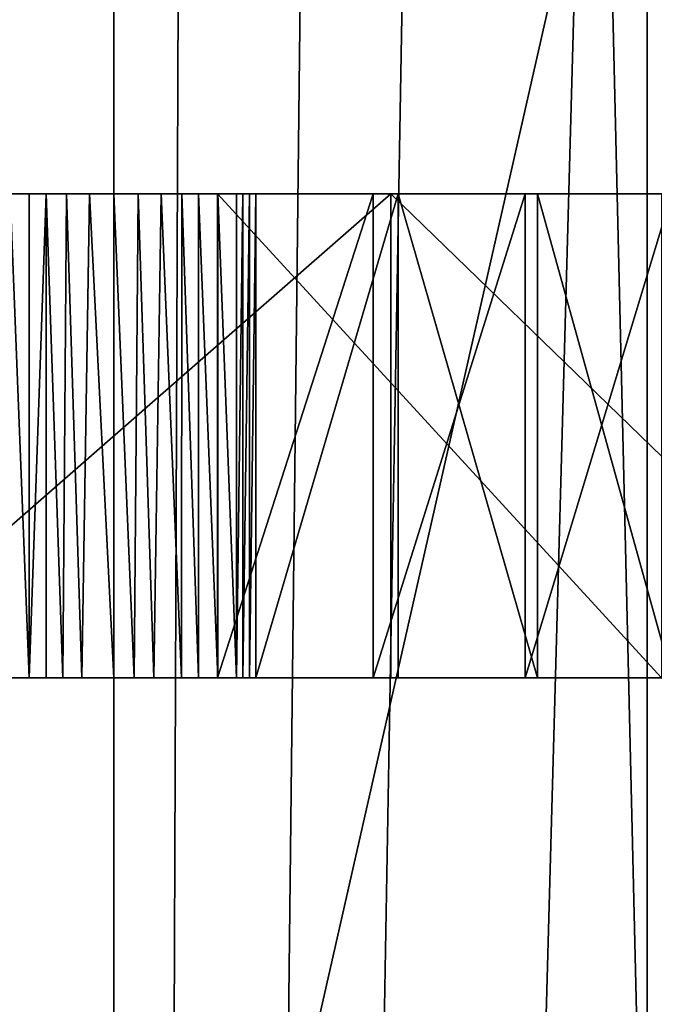
# Model space of a CAD drawing. Extents: x -62 to 87, y -98 to 342.
# Drawn here: x -1 to 4, y 24 to 31 of the extents above; entities that cross this region are included whole.
import ezdxf

# ---------------------------------------------------------------- set-up
doc = ezdxf.new("R2010")
doc.units = 0
doc.header["$MEASUREMENT"] = 0

msp = doc.modelspace()

# ---------------------------------------------------------------- linework, layer by layer
for points in [[(0, -90, 25), (0, 45, 25), (-6.4705, 45, 24.1481)], [(-6.4705, -90, 24.1481), (0, -90, 25), (-6.4705, 45, 24.1481)], [(0, -90, 25), (6.4705, -90, 24.1481), (6.4705, 45, 24.1481)], [(0, -90, 25), (6.4705, 45, 24.1481), (0, 45, 25)], [(6.4705, -90, -24.1481), (3.4765, 36.425999, -24.757099), (4.0784, 38.1786, -24.6651)], [(0, -90, -25), (2.1529, 35.110699, -24.907101), (3.4765, 36.425999, -24.757099)], [(6.4705, -90, -24.1481), (0, -90, -25), (3.4765, 36.425999, -24.757099)], [(0, -90, -25), (-6.4705, -90, -24.1481), (-3.1009, 35.917801, -24.8069)], [(0, -90, -25), (-3.1009, 35.917801, -24.8069), (-2.1529, 35.110699, -24.907101)], [(0, -90, -25), (-2.1529, 35.110699, -24.907101), (-0.942, 34.3517, -24.982201)], [(0, -90, -25), (1.3846, 34.538601, -24.961599), (2.1529, 35.110699, -24.907101)], [(0, -90, -25), (0.477, 34.238098, -24.995399), (1.3846, 34.538601, -24.961599)], [(0, -90, -25), (-0.942, 34.3517, -24.982201), (0.477, 34.238098, -24.995399)], [(0, 34.099998, 10.075), (0, 17.1, 10.075), (-3.8555, 34.099998, 9.3081)], [(0, 17.1, 10.075), (-3.8555, 17.1, 9.3081), (-3.8555, 34.099998, 9.3081)], [(-3.8555, 34.099998, -9.3081), (0, 17.1, -10.075), (0, 34.099998, -10.075)], [(-3.8555, 17.1, -9.3081), (0, 17.1, -10.075), (-3.8555, 34.099998, -9.3081)], [(3.8555, 34.099998, 9.3081), (0, 17.1, 10.075), (0, 34.099998, 10.075)], [(3.8555, 17.1, 9.3081), (0, 17.1, 10.075), (3.8555, 34.099998, 9.3081)], [(0, 34.099998, -10.075), (0, 17.1, -10.075), (3.8555, 34.099998, -9.3081)], [(0, 17.1, -10.075), (3.8555, 17.1, -9.3081), (3.8555, 34.099998, -9.3081)], [(7.1241, 34.099998, 7.1241), (3.8555, 17.1, 9.3081), (3.8555, 34.099998, 9.3081)], [(7.1241, 17.1, 7.1241), (3.8555, 17.1, 9.3081), (7.1241, 34.099998, 7.1241)], [(3.8555, 34.099998, -9.3081), (7.1241, 17.1, -7.1241), (7.1241, 34.099998, -7.1241)], [(3.8555, 17.1, -9.3081), (7.1241, 17.1, -7.1241), (3.8555, 34.099998, -9.3081)], [(2.002764, 26.099998, -8.774385), (2.002764, 29.599998, -8.774385), (-2.002637, 26.099998, -8.774414)], [(2.002764, 29.599998, -8.774385), (-2.002637, 29.599998, -8.774414), (-2.002637, 26.099998, -8.774414)], [(-2.002637, 29.599998, -8.774414), (2.002764, 29.599998, -8.774385), (0.612271, 29.599998, -9.820795)], [(-2.002637, 29.599998, -8.774414), (-0.612229, 29.599998, -9.821005), (-0.750129, 29.599998, -9.799806)], [(-2.002637, 29.599998, -8.774414), (0.612271, 29.599998, -9.820795), (-0.612229, 29.599998, -9.821005)], [(-0.750629, 26.099998, -9.800006), (-0.750129, 29.599998, -9.799806), (-0.612029, 26.099998, -9.820805)], [(-0.750129, 29.599998, -9.799806), (-0.612229, 29.599998, -9.821005), (-0.612029, 26.099998, -9.820805)], [(-0.612229, 29.599998, -9.821005), (-0.489628, 29.599998, -9.888103), (-0.612029, 26.099998, -9.820805)], [(-0.612229, 29.599998, -9.821005), (0.612271, 29.599998, -9.820795), (-0.489628, 29.599998, -9.888103)], [(-0.612029, 26.099998, -9.820805), (-0.489628, 29.599998, -9.888103), (-0.489428, 26.099998, -9.888204)], [(-0.489628, 29.599998, -9.888103), (-0.368228, 26.099998, -9.972903), (-0.489428, 26.099998, -9.888204)], [(-0.489628, 29.599998, -9.888103), (-0.342428, 29.599998, -9.987203), (-0.368228, 26.099998, -9.972903)], [(-0.489628, 29.599998, -9.888103), (0.612271, 29.599998, -9.820795), (0.489772, 29.599998, -9.888096)], [(-0.489628, 29.599998, -9.888103), (0.489772, 29.599998, -9.888096), (-0.342428, 29.599998, -9.987203)], [(-0.342428, 29.599998, -9.987203), (-0.232827, 26.099998, -10.032402), (-0.368228, 26.099998, -9.972903)], [(-0.342428, 29.599998, -9.987203), (-0.176127, 29.599998, -10.049001), (-0.232827, 26.099998, -10.032402)], [(-0.342428, 29.599998, -9.987203), (0.489772, 29.599998, -9.888096), (0.342572, 29.599998, -9.987197)], [(-0.342428, 29.599998, -9.987203), (0.342572, 29.599998, -9.987197), (-0.176127, 29.599998, -10.049001)], [(-0.176127, 29.599998, -10.049001), (0.000073, 26.099998, -10.07), (-0.232827, 26.099998, -10.032402)], [(-0.176127, 29.599998, -10.049001), (0.000073, 29.599998, -10.07), (0.000073, 26.099998, -10.07)], [(-0.176127, 29.599998, -10.049001), (0.342572, 29.599998, -9.987197), (0.176273, 29.599998, -10.048999)], [(-0.176127, 29.599998, -10.049001), (0.176273, 29.599998, -10.048999), (0.000073, 29.599998, -10.07)], [(0.000073, 29.599998, -10.07), (0.147173, 26.099998, -10.055099), (0.000073, 26.099998, -10.07)], [(0.000073, 29.599998, -10.07), (0.176273, 29.599998, -10.048999), (0.147173, 26.099998, -10.055099)], [(0.176273, 29.599998, -10.048999), (0.288572, 26.099998, -10.011798), (0.147173, 26.099998, -10.055099)], [(0.176273, 29.599998, -10.048999), (0.342572, 29.599998, -9.987197), (0.288572, 26.099998, -10.011798)], [(0.342572, 29.599998, -9.987197), (0.489572, 26.099998, -9.888196), (0.288572, 26.099998, -10.011798)], [(0.342572, 29.599998, -9.987197), (0.489772, 29.599998, -9.888096), (0.489572, 26.099998, -9.888196)], [(0.489572, 26.099998, -9.888196), (0.489772, 29.599998, -9.888096), (0.612371, 26.099998, -9.821095)], [(0.489772, 29.599998, -9.888096), (0.612271, 29.599998, -9.820795), (0.612371, 26.099998, -9.821095)], [(0.612371, 26.099998, -9.821095), (0.612271, 29.599998, -9.820795), (0.750271, 26.099998, -9.799794)], [(0.612271, 29.599998, -9.820795), (0.750771, 29.599998, -9.799994), (0.750271, 26.099998, -9.799794)], [(0.612271, 29.599998, -9.820795), (2.002764, 29.599998, -8.774385), (0.750771, 29.599998, -9.799994)], [(0.749929, 29.599998, 9.871606), (0.749935, 29.599998, 8.968706), (0.749929, 26.099998, 9.871606)], [(0.749929, 26.099998, 9.871606), (0.749935, 29.599998, 8.968706), (0.749935, 26.099998, 8.968706)], [(1.87403, 29.599998, 9.721013), (0.749929, 29.599998, 9.871606), (0.749929, 26.099998, 9.871606)], [(1.87403, 29.599998, 9.721013), (0.749929, 26.099998, 9.871606), (1.87403, 26.099998, 9.721013)], [(0.749929, 29.599998, 9.871606), (1.87403, 29.599998, 9.721013), (0.749935, 29.599998, 8.968706)], [(0.749935, 26.099998, 8.968706), (0.749935, 29.599998, 8.968706), (3.957342, 26.099998, 8.083328)], [(0.749935, 29.599998, 8.968706), (3.957342, 29.599998, 8.083328), (3.957342, 26.099998, 8.083328)], [(0.749935, 29.599998, 8.968706), (2.973531, 29.599998, 9.442922), (3.957342, 29.599998, 8.083328)], [(0.749935, 29.599998, 8.968706), (1.87403, 29.599998, 9.721013), (2.973531, 29.599998, 9.442922)], [(0.750271, 26.099998, -9.799794), (0.750771, 29.599998, -9.799994), (0.886271, 26.099998, -9.827593)], [(0.750771, 29.599998, -9.799994), (0.886271, 29.599998, -9.827593), (0.886271, 26.099998, -9.827593)], [(0.750771, 29.599998, -9.799994), (2.002764, 29.599998, -8.774385), (0.886271, 29.599998, -9.827593)], [(0.931971, 29.599998, -9.841393), (0.931971, 26.099998, -9.841393), (0.886271, 26.099998, -9.827593)], [(0.886271, 29.599998, -9.827593), (0.931971, 29.599998, -9.841393), (0.886271, 26.099998, -9.827593)], [(0.886271, 29.599998, -9.827593), (2.002764, 29.599998, -8.774385), (1.026871, 29.599998, -9.846592)], [(0.886271, 29.599998, -9.827593), (1.026871, 29.599998, -9.846592), (0.931971, 29.599998, -9.841393)], [(0.979171, 29.599998, -9.847794), (0.979171, 26.099998, -9.847794), (0.931971, 26.099998, -9.841393)], [(0.931971, 29.599998, -9.841393), (0.979171, 29.599998, -9.847794), (0.931971, 26.099998, -9.841393)], [(0.931971, 29.599998, -9.841393), (1.026871, 29.599998, -9.846592), (0.979171, 29.599998, -9.847794)], [(1.026871, 29.599998, -9.846592), (1.026871, 26.099998, -9.846592), (0.979171, 26.099998, -9.847794)], [(0.979171, 29.599998, -9.847794), (1.026871, 29.599998, -9.846592), (0.979171, 26.099998, -9.847794)], [(2.05577, 29.599998, -9.684185), (2.05577, 26.099998, -9.684185), (1.026871, 26.099998, -9.846592)], [(1.026871, 29.599998, -9.846592), (2.05577, 29.599998, -9.684185), (1.026871, 26.099998, -9.846592)], [(2.002764, 29.599998, -8.774385), (2.05577, 29.599998, -9.684185), (1.026871, 29.599998, -9.846592)], [(2.973531, 29.599998, 9.442922), (1.87403, 26.099998, 9.721013), (2.973531, 26.099998, 9.442922)], [(2.973531, 29.599998, 9.442922), (1.87403, 29.599998, 9.721013), (1.87403, 26.099998, 9.721013)], [(5.611451, 26.099998, -7.036459), (2.002764, 29.599998, -8.774385), (2.002764, 26.099998, -8.774385)], [(5.611451, 29.599998, -7.036459), (2.002764, 29.599998, -8.774385), (5.611451, 26.099998, -7.036459)], [(2.002764, 29.599998, -8.774385), (4.250264, 29.599998, -8.86197), (4.146365, 29.599998, -8.953971)], [(2.002764, 29.599998, -8.774385), (4.034165, 29.599998, -9.040771), (3.061868, 29.599998, -9.414578)], [(2.002764, 29.599998, -8.774385), (3.061868, 29.599998, -9.414578), (2.05577, 29.599998, -9.684185)], [(2.002764, 29.599998, -8.774385), (4.146365, 29.599998, -8.953971), (4.034165, 29.599998, -9.040771)], [(2.002764, 29.599998, -8.774385), (5.611451, 29.599998, -7.036459), (4.250264, 29.599998, -8.86197)], [(2.05577, 29.599998, -9.684185), (3.061868, 26.099998, -9.414578), (2.05577, 26.099998, -9.684185)], [(2.05577, 29.599998, -9.684185), (3.061868, 29.599998, -9.414578), (3.061868, 26.099998, -9.414578)], [(4.034035, 29.599998, 9.04083), (2.973531, 26.099998, 9.442922), (4.034035, 26.099998, 9.04083)], [(4.034035, 29.599998, 9.04083), (2.973531, 29.599998, 9.442922), (2.973531, 26.099998, 9.442922)], [(2.973531, 29.599998, 9.442922), (4.034035, 29.599998, 9.04083), (3.957342, 29.599998, 8.083328)], [(3.061868, 29.599998, -9.414578), (4.034165, 29.599998, -9.040771), (4.034165, 26.099998, -9.040771)], [(3.061868, 29.599998, -9.414578), (4.034165, 26.099998, -9.040771), (3.061868, 26.099998, -9.414578)], [(2.002764, 26.099998, -8.774385), (-2.002637, 26.099998, -8.774414), (-0.612029, 26.099998, -9.820805)], [(-0.612029, 26.099998, -9.820805), (-2.002637, 26.099998, -8.774414), (-0.750629, 26.099998, -9.800006)], [(0.612371, 26.099998, -9.821095), (-0.612029, 26.099998, -9.820805), (0.489572, 26.099998, -9.888196)], [(2.002764, 26.099998, -8.774385), (-0.612029, 26.099998, -9.820805), (0.612371, 26.099998, -9.821095)], [(0.489572, 26.099998, -9.888196), (-0.612029, 26.099998, -9.820805), (-0.489428, 26.099998, -9.888204)], [(0.489572, 26.099998, -9.888196), (-0.489428, 26.099998, -9.888204), (0.288572, 26.099998, -10.011798)], [(0.288572, 26.099998, -10.011798), (-0.489428, 26.099998, -9.888204), (-0.368228, 26.099998, -9.972903)], [(0.288572, 26.099998, -10.011798), (-0.368228, 26.099998, -9.972903), (-0.232827, 26.099998, -10.032402)], [(0.288572, 26.099998, -10.011798), (-0.232827, 26.099998, -10.032402), (0.147173, 26.099998, -10.055099)], [(0.147173, 26.099998, -10.055099), (-0.232827, 26.099998, -10.032402), (0.000073, 26.099998, -10.07)], [(2.002764, 26.099998, -8.774385), (0.612371, 26.099998, -9.821095), (0.750271, 26.099998, -9.799794)], [(1.87403, 26.099998, 9.721013), (0.749929, 26.099998, 9.871606), (0.749935, 26.099998, 8.968706)], [(2.973531, 26.099998, 9.442922), (0.749935, 26.099998, 8.968706), (3.957342, 26.099998, 8.083328)], [(1.87403, 26.099998, 9.721013), (0.749935, 26.099998, 8.968706), (2.973531, 26.099998, 9.442922)], [(2.002764, 26.099998, -8.774385), (0.750271, 26.099998, -9.799794), (0.886271, 26.099998, -9.827593)], [(1.026871, 26.099998, -9.846592), (0.886271, 26.099998, -9.827593), (0.931971, 26.099998, -9.841393)], [(2.002764, 26.099998, -8.774385), (0.886271, 26.099998, -9.827593), (1.026871, 26.099998, -9.846592)], [(1.026871, 26.099998, -9.846592), (0.931971, 26.099998, -9.841393), (0.979171, 26.099998, -9.847794)], [(2.05577, 26.099998, -9.684185), (2.002764, 26.099998, -8.774385), (1.026871, 26.099998, -9.846592)], [(4.146365, 26.099998, -8.953971), (2.002764, 26.099998, -8.774385), (4.034165, 26.099998, -9.040771)], [(5.611451, 26.099998, -7.036459), (2.002764, 26.099998, -8.774385), (4.249964, 26.099998, -8.86237)], [(4.249964, 26.099998, -8.86237), (2.002764, 26.099998, -8.774385), (4.146365, 26.099998, -8.953971)], [(3.061868, 26.099998, -9.414578), (2.002764, 26.099998, -8.774385), (2.05577, 26.099998, -9.684185)], [(4.034165, 26.099998, -9.040771), (2.002764, 26.099998, -8.774385), (3.061868, 26.099998, -9.414578)], [(4.034035, 26.099998, 9.04083), (2.973531, 26.099998, 9.442922), (3.957342, 26.099998, 8.083328)]]:
    msp.add_3dface(points)

doc.saveas('drawing.dxf')
